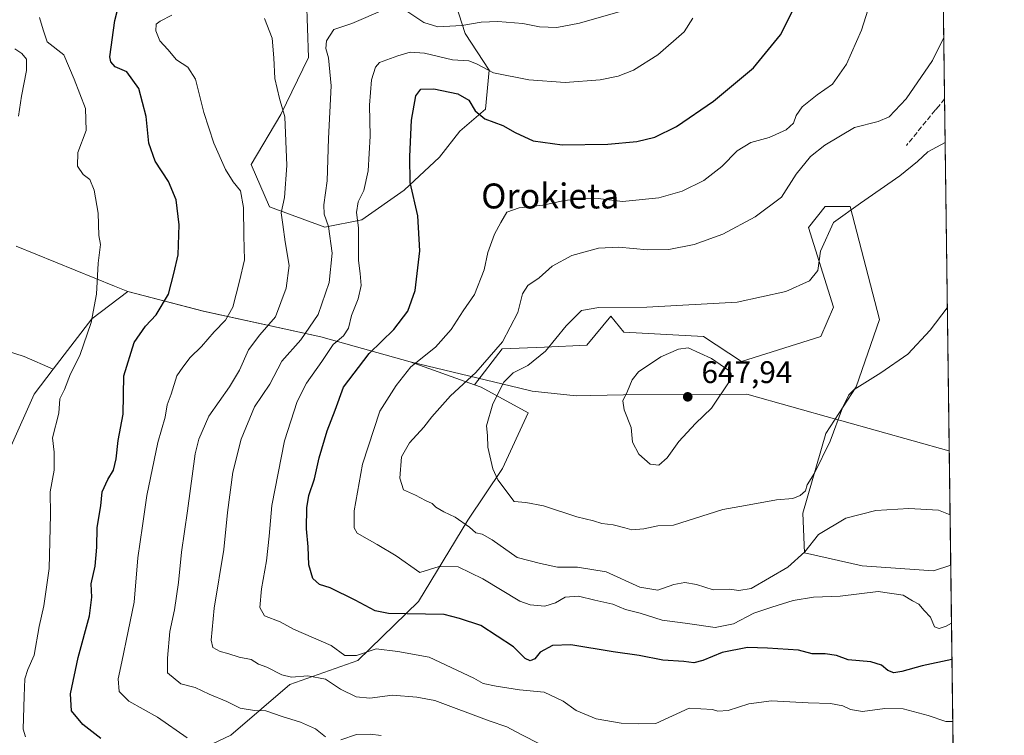
# Model space of a CAD drawing. Units: metres. Extents: x 586923 to 590363, y 4733598 to 4735963.
# Drawn here: x 590047 to 590363, y 4734910 to 4735140 of the extents above; entities that cross this region are included whole.
import ezdxf
from ezdxf.enums import TextEntityAlignment as Align

# ---------------------------------------------------------------- set-up
doc = ezdxf.new("R2010")
doc.units = ezdxf.units.M
doc.header["$MEASUREMENT"] = 0
doc.linetypes.add('DGN Style 3', pattern=[2.307223458686699, 1.648016756204785, -0.6592067024819142])
for name, color, linetype, lineweight in [('Arbolado forestal CxS', 92, 'Continuous', 0), ('Comarca CxS', 21, 'Continuous', 0), ('Comunidad Autónoma CxS', 142, 'Continuous', 0), ('Curva de nivel maestra', 30, 'Continuous', 30), ('Curva de nivel normal', 30, 'Continuous', 0), ('Municipio', 91, 'Continuous', 13), ('Municipio CxS', 4, 'Continuous', 0), ('Pastizal CxS', 92, 'Continuous', 0), ('Provincia CxS', 1, 'Continuous', 0), ('Punto de cota en terreno', 7, 'Continuous', 0), ('Rótulo de punto de cota en terreno', 7, 'Continuous', 0), ('Senda', 7, 'DGN Style 3', 0), ('Suelo desnudo CxS', 253, 'Continuous', 0), ('Texto cartográfico', 7, 'Continuous', 0)]:
    doc.layers.add(name, color=color, linetype=linetype, lineweight=lineweight)
doc.styles.add('Style-Arial', font='txt')

# ---------------------------------------------------------------- blocks, each defined once
blk = doc.blocks.new('5PATER')
at = {"layer": 'Suelo desnudo CxS', "linetype": 'Continuous', "lineweight": 0}
h = blk.add_hatch(color=51, dxfattribs=at)
edge = h.paths.add_edge_path()
edge.add_ellipse((0, 0), major_axis=(-0.1095731443231308, -0.1110710700762829), ratio=0.9994222409660322, start_angle=0, end_angle=360)

msp = doc.modelspace()

# ---------------------------------------------------------------- linework, layer by layer
at = {"layer": 'Arbolado forestal CxS', "color": 92, "linetype": 'Continuous', "lineweight": 0}
for points in [[(590043.9868999999, 4735003.275900001, 590.4921999999933), (590051.4282999998, 4735019.862700001, 591.3334000000032), (590057.5204999996, 4735027.847300001, 592.9805000000051), (590069.8639000002, 4735044.0253, 594.7823000000062), (590081.4429000001, 4735052.724500001, 596.6429999999964), (590105.6425000001, 4735046.483899999, 602.1946000000025), (590143.3223000001, 4735038.273499999, 616.3304999999964), (590171.9820999998, 4735030.1829, 629.1331999999966), (590192.5827000003, 4735022.831499999, 634.8687999999966), (590194.7106999997, 4735022.0723, 635.974000000002), (590209.8019000003, 4735013.840299999, 642.4729999999981), (590201.5698999995, 4734996.0053, 640.9092999999993), (590190.4386999998, 4734979.456700001, 635.5044000000053), (590174.6935000002, 4734953.3969, 627.1785999999993), (590155.1479000002, 4734934.394900001, 619.8347000000067), (590133.4313000003, 4734926.794299999, 614.8157999999967), (590114.4287, 4734910.507099999, 607.3997999999992), (590092.7117, 4734900.1919, 601.176099999997), (590076.9785000002, 4734888.7117, 595.039300000004), (590045.2642999999, 4734885.199100001, 588.1523000000016)], [(590192.5827000003, 4735022.831499999, 634.8687999999966), (590171.9820999998, 4735030.1829, 629.1331999999966), (590143.3223000001, 4735038.273499999, 616.3304999999964), (590105.6425000001, 4735046.483899999, 602.1946000000025), (590081.4429000001, 4735052.724500001, 596.6429999999964), (590069.8639000002, 4735044.0253, 594.7823000000062), (590057.5204999996, 4735027.847300001, 592.9805000000051)], [(590057.5204999996, 4735027.847300001, 592.9805000000051), (590051.4282999998, 4735019.862700001, 591.3334000000032), (590043.9868999999, 4735003.275900001, 590.4921999999933), (590035.9654999999, 4734981.603700001, 590.3787000000011), (590027.2273000004, 4734967.543299999, 587.9532999999938), (590009.0253, 4734947.6665, 580.0212999999932), (589992.6266999999, 4734937.3345, 576.1172999999981), (589978.6646999996, 4734936.551100001, 573.3450000000012)], [(590192.5827000003, 4735022.831499999, 634.8687999999966), (590194.7106999997, 4735022.0723, 635.974000000002), (590209.8019000003, 4735013.840299999, 642.4729999999981), (590201.5698999995, 4734996.0053, 640.9092999999993), (590190.4386999998, 4734979.456700001, 635.5044000000053), (590174.6935000002, 4734953.3969, 627.1785999999993), (590155.1479000002, 4734934.394900001, 619.8347000000067), (590133.4313000003, 4734926.794299999, 614.8157999999967), (590114.4287, 4734910.507099999, 607.3997999999992), (590092.7117, 4734900.1919, 601.176099999997), (590076.9785000002, 4734888.7117, 595.039300000004), (590045.2642999999, 4734885.199100001, 588.1523000000016), (589992.2005000003, 4734878.7697, 572.5850000000064)]]:
    msp.add_polyline3d(points, dxfattribs=at)
at = {"layer": 'Comarca CxS', "color": 21, "linetype": 'Continuous', "lineweight": 0, "flags": 128}
msp.add_lwpolyline([(588165.0866859487, 4733621.353924563), (586952.5500006591, 4733605.789982629), (586933.0661309131, 4735154.710759014), (586923.4500006592, 4735919.169982604), (587131.4685284917, 4735921.839750206), (588645.6357395084, 4735941.272993033), (590006.7072385452, 4735958.741362942), (590332.2900006847, 4735962.919982603), (590344.8552358587, 4735001.679491794), (590362.5300006844, 4733649.55998263), (588624.894092046, 4733627.255944564)], close=True, dxfattribs=at)
at = {"layer": 'Comunidad Autónoma CxS', "color": 142, "linetype": 'Continuous', "lineweight": 0, "flags": 128}
msp.add_lwpolyline([(588165.0866859487, 4733621.353924563), (586952.5500006591, 4733605.789982629), (586933.0661309131, 4735154.710759014), (586923.4500006592, 4735919.169982604), (587131.4685284917, 4735921.839750206), (588645.6357395084, 4735941.272993033), (590006.7072385452, 4735958.741362942), (590332.2900006847, 4735962.919982603), (590344.8552358587, 4735001.679491794), (590362.5300006844, 4733649.55998263), (588624.894092046, 4733627.255944564)], close=True, dxfattribs=at)
at = {"layer": 'Curva de nivel maestra', "color": 30, "linetype": 'Continuous', "lineweight": 30, "flags": 128}
for points, elevation in [([(590072.75, 4734909.390100001), (590066.9800000004, 4734913.960100001), (590063.3700000001, 4734918.350099999), (590063.0599999996, 4734923.7401), (590065.4900000002, 4734935.460100001), (590069.1600000003, 4734948.770099999), (590069.9199999999, 4734954.7301), (590069.7199999997, 4734959.0601), (590070.9100000003, 4734964.7301), (590071.54, 4734970.7401), (590071.5700000003, 4734977.090100001), (590072.75, 4734984.030099999), (590073.25, 4734988.5601), (590074.9800000004, 4734992.450099999), (590076.8600000005, 4734995.470100001), (590077.6699999999, 4734999.1601), (590078.2800000003, 4735005.050100001), (590079.9199999999, 4735013.390100001), (590080.0999999996, 4735025.720100001), (590083.5, 4735036.450099999), (590087.0899999999, 4735041.670100001), (590090.5199999996, 4735045.340100001), (590094.4600000001, 4735051.890100001), (590096.1600000003, 4735058.5001), (590097.5199999996, 4735064.5101), (590097.9100000003, 4735074.170100001), (590096.9800000004, 4735082.190099999), (590094.5, 4735088.0001), (590090.1600000003, 4735094.590100001), (590088.1699999999, 4735100.360099999), (590087.3499999996, 4735108.860099999), (590085, 4735117.920100001), (590081.0999999996, 4735123.190099999), (590077.3600000005, 4735124.8201), (590075.9600000001, 4735126.390100001), (590075.7000000002, 4735128.020099999), (590077.2199999997, 4735139.690099999), (590082.6200000001, 4735160.470100001)], 600), ([(590345.7298999997, 4734934.7676), (590336.2000000002, 4734932.7501), (590329.6900000004, 4734930.880100001), (590327.0999999996, 4734930.4801), (590325.2000000002, 4734931.210100001), (590323.0999999996, 4734932.9901), (590319.7400000002, 4734934.0701), (590312.4000000004, 4734934.700099999), (590308.7599999999, 4734936.050100001), (590305.0499999998, 4734936.630100001), (590300.9400000004, 4734936.600099999), (590296.5599999996, 4734937.8101), (590286.6299999999, 4734938.360099999), (590280.1600000003, 4734938.630100001), (590272.0899999999, 4734937.0001), (590265.8200000003, 4734934.4101), (590262.9900000002, 4734933.7501), (590259.7599999999, 4734934.130100001), (590252.9900000002, 4734934.540100001), (590245.4000000004, 4734936.100099999), (590237.0700000003, 4734937.2501), (590223.54, 4734939.4801), (590217.6100000005, 4734939.220100001), (590213.7000000002, 4734937.0701), (590211.9299999997, 4734935.020099999), (590210.4800000004, 4734934.3101), (590208.8899999997, 4734935.050100001), (590205.1100000005, 4734938.790100001), (590194.6200000001, 4734945.620100001), (590187.7999999998, 4734947.9001), (590182.9100000003, 4734949.210100001), (590165.0800000001, 4734949.5101), (590160.79, 4734950.370100001), (590154.3499999996, 4734953.780099999), (590146.3099999996, 4734957.7401), (590142.9500000002, 4734958.870100001), (590140.7400000002, 4734960.710100001), (590139.4400000004, 4734965.0801), (590139.2699999996, 4734970.9101), (590138.75, 4734976.720100001), (590138.8099999996, 4734983.450099999), (590139.4500000002, 4734987.350099999), (590141.3099999996, 4734992.720100001), (590142.75, 4734999.390100001), (590145.3700000001, 4735008.050100001), (590147.9299999997, 4735014.7601), (590150.6100000005, 4735022.0801), (590158.7999999998, 4735032.890100001), (590166.6900000004, 4735040.590100001), (590171.2199999997, 4735046.4801), (590173.6100000005, 4735053.090100001), (590175.1299999999, 4735065.800100001), (590174.4400000004, 4735077.0001), (590171.9400000004, 4735087.7601), (590171.8399999999, 4735096.0601), (590172.4299999997, 4735107.710100001), (590173.7599999999, 4735115.550100001), (590175.4400000004, 4735117.6501), (590179.6100000005, 4735117.7501), (590187.2199999997, 4735116.1801), (590190.79, 4735114.0801), (590192.8600000005, 4735110.710100001), (590195.9299999997, 4735108.100099999), (590201.6500000004, 4735106.040100001), (590205.6399999997, 4735103.7601), (590211.4100000003, 4735101.0601), (590220.75, 4735099.8101), (590235.4100000003, 4735100.050100001), (590244.6399999997, 4735100.870100001), (590250.5, 4735102.3101), (590257.3499999996, 4735105.720100001), (590269.2599999999, 4735113.8201), (590282.1100000005, 4735124.4901), (590290.75, 4735135.040100001), (590296.7400000002, 4735147.0601)], 625)]:
    msp.add_lwpolyline(points, dxfattribs=dict(at, elevation=elevation))
at = {"layer": 'Curva de nivel normal', "color": 30, "linetype": 'Continuous', "lineweight": 0, "flags": 128}
for points, elevation in [([(590320.1900000004, 4735147.4901), (590316.7400000002, 4735136.610099999), (590311.8799999999, 4735125.700099999), (590307.4500000002, 4735119.290100001), (590302.4900000002, 4735115.860099999), (590297.7400000002, 4735112.0001), (590295.7800000003, 4735109.2401), (590294.8799999999, 4735106.800100001), (590292.5800000001, 4735104.5701), (590287.0700000003, 4735102.140100001), (590281.2199999997, 4735100.530099999), (590276.8600000005, 4735097.890100001), (590271.9699999997, 4735092.9101), (590266.1799999997, 4735088.3201), (590259.25, 4735084.9001), (590251.7199999997, 4735082.770099999), (590240.1100000005, 4735081.610099999), (590232.2400000002, 4735082.590100001), (590228.2000000002, 4735082.7401), (590221.4299999997, 4735081.960100001), (590214.5599999996, 4735080.4801), (590206.9400000004, 4735079.5601), (590203, 4735078.200099999), (590201.0599999996, 4735074.920100001), (590198.9900000002, 4735071.190099999), (590196.8899999997, 4735065.2501), (590195.7400000002, 4735059.720100001), (590192.5599999996, 4735051.800100001), (590188.9800000004, 4735046.630100001), (590185.0800000001, 4735040.640100001), (590180.0800000001, 4735034.970100001), (590172.2199999997, 4735028.620100001), (590167.5199999996, 4735022.670100001), (590162.2199999997, 4735014.390100001), (590156.7400000002, 4734997.390100001), (590154.0700000003, 4734982.4001), (590154, 4734976.940099999), (590154.9600000001, 4734975.2401), (590161.4400000004, 4734971.690099999), (590167.54, 4734968.020099999), (590175.0599999996, 4734962.710100001), (590181.3300000001, 4734964.5701), (590187.3499999996, 4734964.520099999), (590195.2800000003, 4734960.590100001), (590207.1600000003, 4734953.470100001), (590210.4699999997, 4734952.290100001), (590215.1500000004, 4734951.880100001), (590218.6399999997, 4734952.950099999), (590221.7100000001, 4734954.780099999), (590225.9400000004, 4734955.0701), (590231.25, 4734953.7501), (590236.9400000004, 4734952.5101), (590241.0099999999, 4734950.840100001), (590245.7199999997, 4734949.610099999), (590252.79, 4734947.340100001), (590260.1900000004, 4734946.470100001), (590269.7599999999, 4734945.030099999), (590275.6600000003, 4734946.1601), (590282.1900000004, 4734949.6601), (590288.0199999996, 4734951.540100001), (590294.8300000001, 4734953.6501), (590301.3600000005, 4734954.7401), (590309.9100000003, 4734955.050100001), (590322.0300000003, 4734956.550100001), (590330.0700000003, 4734955.4301), (590333.0899999999, 4734953.550100001), (590335.1100000005, 4734952.530099999), (590336.8399999999, 4734950.5001), (590338.8200000003, 4734948.3101), (590340.1299999999, 4734945.2601), (590341.6100000005, 4734944.6801), (590343.9100000003, 4734945.5101), (590345.5780999997, 4734946.380000001)], 630), ([(590095.5899999999, 4735141.370100001), (590091.7699999996, 4735139.420100001), (590090.4900000002, 4735138.470100001), (590090.4299999997, 4735136.4101), (590091.6399999997, 4735133.190099999), (590094.2599999999, 4735130.4101), (590097.04, 4735127.050100001), (590100.6699999999, 4735124.7301), (590103.1200000001, 4735120.8301), (590105.8300000001, 4735110.140100001), (590109.0499999998, 4735100.340100001), (590112.79, 4735091.9301), (590115.2300000004, 4735087.960100001), (590117.54, 4735085.0701), (590118.5499999998, 4735079.7301), (590118.6200000001, 4735070.600099999), (590118.8300000001, 4735062.9801), (590117.2699999996, 4735056.140100001), (590115.1200000001, 4735047.700099999), (590112.7599999999, 4735043.5601), (590109.0899999999, 4735039.890100001), (590105.0899999999, 4735035.140100001), (590101.4199999999, 4735031.630100001), (590099.0899999999, 4735028.550100001), (590097.0999999996, 4735025.780099999), (590095.29, 4735019.8201), (590094.0899999999, 4735016.4001), (590093.3499999996, 4735012.460100001), (590091.0999999996, 4735004.360099999), (590087.5099999999, 4734987.360099999), (590086.1399999997, 4734977.610099999), (590084.6200000001, 4734967.380100001), (590083.4600000001, 4734953.120100001), (590081.5800000001, 4734943.8301), (590079.54, 4734934.0601), (590078.3300000001, 4734928.620100001), (590078.6500000004, 4734924.470100001), (590081.7599999999, 4734921.4001), (590090.9699999997, 4734916.2601), (590100.4299999997, 4734909.6501)], 605), ([(590213.6600000003, 4734907.6501), (590207.5800000001, 4734910.700099999), (590202.9900000002, 4734913.200099999), (590197.3099999996, 4734915.100099999), (590179.9199999999, 4734921.5701), (590174.0899999999, 4734922.690099999), (590166.3399999999, 4734923.3301), (590159.0899999999, 4734922.340100001), (590154.6799999997, 4734922.7601), (590149.6799999997, 4734925.290100001), (590144.8200000003, 4734928.440099999), (590139.1200000001, 4734929.5801), (590133.9699999997, 4734929.140100001), (590130.8499999996, 4734929.8201), (590126.0499999998, 4734932.350099999), (590123.3399999999, 4734933.3201), (590120.9900000002, 4734934.7401), (590117.1699999999, 4734935.5601), (590113.54, 4734936.690099999), (590110.9900000002, 4734937.370100001), (590108.7300000004, 4734938.610099999), (590108.1100000005, 4734940.9801), (590109.1299999999, 4734951.210100001), (590112.2000000002, 4734970.0701), (590113.4299999997, 4734981.940099999), (590115.1500000004, 4734994.8201), (590117.7599999999, 4735005.440099999), (590122.0300000003, 4735015.770099999), (590126.9500000002, 4735023.050100001), (590130.7800000003, 4735030.450099999), (590136.8700000001, 4735037.3101), (590142.4900000002, 4735045.350099999), (590146.0099999999, 4735055.6801), (590146.9199999999, 4735065.100099999), (590145.79, 4735073.600099999), (590144.4100000003, 4735077.5801), (590144.2800000003, 4735080.5701), (590145.3700000001, 4735088.2601), (590145.7999999998, 4735101.8101), (590146.6200000001, 4735118.710100001), (590145.8200000003, 4735127.710100001), (590144.9199999999, 4735130.710100001), (590145.1600000003, 4735133.200099999), (590147.5, 4735136.780099999), (590153.2800000003, 4735138.7401), (590163.9199999999, 4735143.270099999)], 615), ([(590171.1900000004, 4735142.5001), (590176.3799999999, 4735139.0101), (590180.8200000003, 4735137.630100001), (590188.5199999996, 4735138.030099999), (590194.75, 4735139.1801), (590200.0999999996, 4735139.4001), (590208.1600000003, 4735138.720100001), (590213.4299999997, 4735137.6601), (590219, 4735137.440099999), (590226.3300000001, 4735138.790100001), (590239.3499999996, 4735142.620100001)], 615), ([(590053.1399999997, 4735140.6501), (590054.25, 4735136.700099999), (590055.54, 4735132.8301), (590060.8600000005, 4735128.620100001), (590064.1900000004, 4735120.880100001), (590067.8399999999, 4735111.470100001), (590068.0800000001, 4735104.380100001), (590065.4400000004, 4735097.380100001), (590065.2599999999, 4735092.920100001), (590067.1100000005, 4735090.2501), (590069.2000000002, 4735088.690099999), (590070.6399999997, 4735085.2601), (590071.9100000003, 4735077.870100001), (590072.1399999997, 4735070.7601), (590072.6799999997, 4735067.850099999), (590071.9000000004, 4735061.8201), (590071.4299999997, 4735051.970100001), (590069.7000000002, 4735042.880100001), (590066.0499999998, 4735032.2301), (590063.0899999999, 4735026.390100001), (590061.1399999997, 4735021.390100001), (590059.5800000001, 4735018.390100001), (590059.3099999996, 4735013.720100001), (590057.3200000003, 4735005.890100001), (590057.8499999996, 4735001.2601), (590057.8399999999, 4734995.470100001), (590056.5499999998, 4734988.520099999), (590056.5800000001, 4734981.220100001), (590056.1900000004, 4734963.940099999), (590054.5300000003, 4734951.940099999), (590052.9600000001, 4734945.300100001), (590051.3700000001, 4734936.1601), (590049.3600000005, 4734931.550100001), (590048.4100000003, 4734928.520099999), (590048.1600000003, 4734923.0601), (590047.8399999999, 4734912.4301), (590048.5700000003, 4734909.9901)], 595), ([(590144.8700000001, 4734909.9901), (590141.5800000001, 4734912.550100001), (590136.8200000003, 4734914.670100001), (590130.8799999999, 4734916.520099999), (590125.6799999997, 4734918.3201), (590122.04, 4734918.380100001), (590117.4199999999, 4734919.200099999), (590113.1399999997, 4734921.300100001), (590107.5199999996, 4734923.6801), (590103, 4734925.8201), (590098.4000000004, 4734926.960100001), (590094.1900000004, 4734930.5001), (590094.1200000001, 4734935.1501), (590094.9400000004, 4734943.800100001), (590096.3799999999, 4734950.7401), (590097.7300000004, 4734959.5001), (590098.6399999997, 4734969.200099999), (590100.6100000005, 4734982.4001), (590103.04, 4735000.720100001), (590104.1600000003, 4735005.470100001), (590107.4000000004, 4735012.8201), (590114.0199999996, 4735022.1601), (590117.25, 4735027.590100001), (590120.1299999999, 4735034.0801), (590123.8099999996, 4735038.870100001), (590128.7400000002, 4735044.6601), (590132.2199999997, 4735053.870100001), (590133.1200000001, 4735061.140100001), (590131.8899999997, 4735068.7301), (590131.1299999999, 4735074.300100001), (590130.5700000003, 4735078.040100001), (590131.6600000003, 4735082.880100001), (590132.4100000003, 4735093.210100001), (590131.8300000001, 4735108.800100001), (590130.0599999996, 4735114.710100001), (590128.6100000005, 4735121.120100001), (590128.2800000003, 4735127.700099999), (590127.7699999996, 4735133.970100001), (590125.2699999996, 4735140.340100001)], 610), ([(590345.9899000004, 4734914.876), (590343.7300000004, 4734914.890100001), (590338.0599999996, 4734916.860099999), (590330.0700000003, 4734918.9101), (590324.2300000004, 4734919.100099999), (590317.0300000003, 4734918.140100001), (590313.1799999997, 4734918.720100001), (590310.7199999997, 4734919.920100001), (590306.7400000002, 4734920.6601), (590299.5899999999, 4734920.9001), (590287.8200000003, 4734921.470100001), (590280.6399999997, 4734920.5001), (590273.9800000004, 4734918.4301), (590270.7000000002, 4734918.220100001), (590268.9100000003, 4734918.7301), (590261.4600000001, 4734919.120100001), (590250.79, 4734914.290100001), (590245.0800000001, 4734914.1601), (590239.6399999997, 4734914.380100001), (590231.5800000001, 4734915.7601), (590225.2599999999, 4734918.370100001), (590221.0499999998, 4734921.370100001), (590214.9400000004, 4734924.2601), (590207.0499999998, 4734925.040100001), (590199.5899999999, 4734926.2401), (590195.3799999999, 4734927.020099999), (590192.4500000002, 4734928.7601), (590178.1100000005, 4734935.530099999), (590168.0499999998, 4734937.360099999), (590161.0700000003, 4734938.140100001), (590154.7300000004, 4734936.040100001), (590151.0099999999, 4734936.0001), (590146.6399999997, 4734939.280099999), (590134.5300000003, 4734944.530099999), (590130.2999999998, 4734946.860099999), (590125.2199999997, 4734948.7601), (590123.79, 4734951.4001), (590124.2800000003, 4734957.4001), (590125.9299999997, 4734966.370100001), (590126.75, 4734974.280099999), (590127.5800000001, 4734984.170100001), (590131.7199999997, 4735004.9301), (590135.7000000002, 4735017.520099999), (590138.7800000003, 4735023.390100001), (590143.6600000003, 4735030.340100001), (590147.2599999999, 4735035.8301), (590150.6100000005, 4735038.600099999), (590152.1500000004, 4735041.040100001), (590153.1900000004, 4735045.050100001), (590155.2599999999, 4735050.390100001), (590156.29, 4735054.720100001), (590155.9500000002, 4735058.550100001), (590155.4199999999, 4735062.720100001), (590155.4500000002, 4735069.220100001), (590155.3899999997, 4735073.1501), (590154.8099999996, 4735078.1601), (590155.3499999996, 4735081.4901), (590157.1100000005, 4735085.1801), (590158.54, 4735091.5001), (590159.1900000004, 4735102.540100001), (590158.9800000004, 4735112.4901), (590159.5899999999, 4735120.630100001), (590160.8300000001, 4735124.700099999), (590162.0899999999, 4735126.1601), (590168.04, 4735128.370100001), (590172.0199999996, 4735129.5101), (590176.5300000003, 4735129.2501), (590185.5800000001, 4735127.0701), (590190.7599999999, 4735126.720100001), (590193.2000000002, 4735125.8301), (590198.6600000003, 4735122.950099999), (590210.0599999996, 4735120.700099999), (590221.6600000003, 4735119.790100001), (590232.9600000001, 4735120.610099999), (590238.6600000003, 4735121.8201), (590243.5700000003, 4735123.710100001), (590251.4199999999, 4735128.720100001), (590259.8399999999, 4735136.0801), (590262.6200000001, 4735140.4001)], 620), ([(590345.1233000001, 4734981.169299999), (590341.4199999999, 4734982.620100001), (590331.8899999997, 4734983.200099999), (590321.3200000003, 4734982.5801), (590311.7100000001, 4734980.0801), (590302.9800000004, 4734974.8301), (590298.5099999999, 4734969.340100001), (590293.0700000003, 4734964.360099999), (590281.3899999997, 4734957.5101), (590277.3600000005, 4734956.870100001), (590274.3899999997, 4734957.370100001), (590269.1399999997, 4734957.1501), (590263.8200000003, 4734958.780099999), (590260.04, 4734959.440099999), (590256.54, 4734958.8201), (590251.4100000003, 4734957.040100001), (590245.6399999997, 4734957.9301), (590234.8700000001, 4734962.840100001), (590225.6100000005, 4734964.380100001), (590219.2699999996, 4734964.4101), (590213.7400000002, 4734965.600099999), (590206.2699999996, 4734967.520099999), (590198.3300000001, 4734973.130100001), (590195.0800000001, 4734974.9301), (590193.0800000001, 4734975.350099999), (590191.04, 4734977.220100001), (590186.4299999997, 4734980.420100001), (590182.7699999996, 4734982.090100001), (590180.2599999999, 4734983.5801), (590179, 4734984.780099999), (590176.9100000003, 4734985.7301), (590173.6600000003, 4734987.440099999), (590169.8600000005, 4734989.1801), (590168.6399999997, 4734992.950099999), (590169.25, 4734999.7401), (590171.7400000002, 4735004.2501), (590176.3700000001, 4735009.220100001), (590178.9000000004, 4735012.5601), (590184.9500000002, 4735019.3201), (590193.0800000001, 4735026.770099999), (590201.5800000001, 4735036.6501), (590206.5199999996, 4735046.050100001), (590208.0199999996, 4735052.050100001), (590209.7199999997, 4735054.720100001), (590213.3799999999, 4735057.120100001), (590217.4800000004, 4735060.940099999), (590223.8099999996, 4735064.280099999), (590232.4299999997, 4735066.6801), (590238.8499999996, 4735067.020099999), (590248.0499999998, 4735066.120100001), (590254.9500000002, 4735066.270099999), (590263.0800000001, 4735067.870100001), (590272.2199999997, 4735071.200099999), (590282.6100000005, 4735076.720100001), (590291.0899999999, 4735083.050100001), (590295.75, 4735090.380100001), (590300.4100000003, 4735096.040100001), (590305.0099999999, 4735099.670100001), (590314.4800000004, 4735105.3301), (590322.0700000003, 4735107.3201), (590325.5700000003, 4735108.7501), (590331.0599999996, 4735114.5701), (590339.5099999999, 4735126.870100001), (590343.1227000002, 4735134.2171)], 635), ([(590045.1500000004, 4735130.5601), (590047.4600000001, 4735129.120100001), (590048.9000000004, 4735127.270099999), (590048.9600000001, 4735123.700099999), (590047.3499999996, 4735115.4301), (590046.3300000001, 4735109.040100001)], 590), ([(590343.5630000001, 4735100.534399999), (590337.9500000002, 4735097.550100001), (590334.7300000004, 4735094.4901), (590329.0700000003, 4735089.9101), (590316.4000000004, 4735081.140100001), (590307.7000000002, 4735074.9101), (590303.6100000005, 4735065.700099999), (590302.7000000002, 4735059.5601), (590300.0899999999, 4735056.170100001), (590292.4800000004, 4735052.770099999), (590276.8600000005, 4735049.4001), (590247.8399999999, 4735047.720100001), (590232.5199999996, 4735047.640100001), (590226.9800000004, 4735046.6601), (590222.0099999999, 4735041.8101), (590215.4100000003, 4735033.6501), (590209.7000000002, 4735029.040100001), (590204.9600000001, 4735026.720100001), (590202.0300000003, 4735023.720100001), (590198.4400000004, 4735016.720100001), (590196.4600000001, 4735009.7301), (590196.79, 4735006.620100001), (590196.8799999999, 4735002.9101), (590198.5300000003, 4734995.9301), (590200.0999999996, 4734992.4001), (590205.3200000003, 4734985.390100001), (590209.0599999996, 4734985.0801), (590214.79, 4734984.040100001), (590225.4199999999, 4734980.540100001), (590230.75, 4734979.280099999), (590233.4100000003, 4734978.420100001), (590237.1200000001, 4734977.9301), (590240.7999999998, 4734977.020099999), (590243.0300000003, 4734976.3201), (590246.9699999997, 4734976.6801), (590251.4000000004, 4734977.6501), (590256.4000000004, 4734977.850099999), (590272.2400000002, 4734982.920100001), (590279.4800000004, 4734984.140100001), (590289.4199999999, 4734985.9901), (590294.7000000002, 4734986.440099999), (590297.0800000001, 4734987.3201), (590298.7400000002, 4734988.8201), (590299.2599999999, 4734990.7601), (590301.7000000002, 4734994.5101), (590306.7000000002, 4735004.7501), (590310.5999999996, 4735015.460100001), (590312.7100000001, 4735019.670100001), (590314.3700000001, 4735021.3101), (590322.9100000003, 4735026.6801), (590331.5499999998, 4735032.690099999), (590338.7800000003, 4735040.390100001), (590344.2555999998, 4735047.554500001)], 640), ([(590261.0999999996, 4735034.7501), (590258.0300000003, 4735034.270099999), (590252.3200000003, 4735031.850099999), (590245.2100000001, 4735027.040100001), (590243.2000000002, 4735024.470100001), (590241.7199999997, 4735020.840100001), (590240.1699999999, 4735017.690099999), (590240.6200000001, 4735014.840100001), (590242.8799999999, 4735009.170100001), (590243.2599999999, 4735004.4801), (590245.2999999998, 4735000.5701), (590249, 4734997.360099999), (590251.7199999997, 4734997.050100001), (590254.4400000004, 4734999.390100001), (590258.1600000003, 4735004.720100001), (590263.4600000001, 4735010.460100001), (590268.6299999999, 4735015.3301), (590274.7599999999, 4735024.420100001), (590274.9400000004, 4735026.3301), (590274.1699999999, 4735027.450099999), (590268.5899999999, 4735031.2601), (590261.0999999996, 4735034.7501)], 645), ([(590162.6600000003, 4734910.360099999), (590159.1200000001, 4734910.850099999), (590154.79, 4734910.710100001), (590149.7400000002, 4734909.030099999)], 610)]:
    msp.add_lwpolyline(points, dxfattribs=dict(at, elevation=elevation))
at = {"layer": 'Municipio', "color": 91, "linetype": 'Continuous', "lineweight": 13, "flags": 128}
msp.add_lwpolyline([(590344.8552358593, 4735001.679491795), (590344.7100000002, 4735001.732), (590310.370000001, 4735011.333000002), (590308.7889999998, 4735011.775), (590279.9940000002, 4735019.826), (590271.1850000002, 4735019.784), (590240.4090000011, 4735019.636), (590229.9290000004, 4735019.398000001), (590225.1880000008, 4735019.290000001), (590211.0810000009, 4735020.862000001), (590207.125000002, 4735021.807000002), (590171.9930000018, 4735030.194000003), (590143.3290000005, 4735038.279), (590105.6530000018, 4735046.489), (590081.4560000021, 4735052.735999999), (590077.1519999999, 4735054.485), (590045.5910000004, 4735067.313)], dxfattribs=at)
msp.add_lwpolyline([(590344.8552358593, 4735001.679491795), (590344.7100000002, 4735001.732), (590310.370000001, 4735011.333000002), (590308.7889999998, 4735011.775), (590279.9940000002, 4735019.826), (590271.1850000002, 4735019.784), (590240.4090000011, 4735019.636), (590229.9290000004, 4735019.398000001), (590225.1880000008, 4735019.290000001), (590211.0810000009, 4735020.862000001), (590207.125000002, 4735021.807000002), (590171.9930000018, 4735030.194000003), (590143.3290000005, 4735038.279), (590105.6530000018, 4735046.489), (590081.4560000021, 4735052.735999999), (590077.1519999999, 4735054.485), (590045.5910000004, 4735067.313)], dxfattribs=at)
at = {"layer": 'Municipio CxS', "color": 4, "linetype": 'Continuous', "lineweight": 0, "flags": 128}
for points in [[(590332.2900006847, 4735962.919982603), (590344.8552358587, 4735001.679491794), (590344.7099999996, 4735001.732), (590310.3700000005, 4735011.333000001), (590308.7889999992, 4735011.774999999), (590279.9939999996, 4735019.825999999), (590271.1849999995, 4735019.783999999), (590240.4090000006, 4735019.635999999), (590229.9289999999, 4735019.398), (590225.1880000002, 4735019.29), (590211.0810000004, 4735020.861999999), (590207.1249999992, 4735021.807000001), (590171.9929999991, 4735030.194000001), (590143.3289999999, 4735038.278999999), (590105.6529999989, 4735046.488999999), (590081.4559999993, 4735052.736), (590077.1519999993, 4735054.484999999), (590045.5909999998, 4735067.312999999)], [(590045.5909999998, 4735067.312999999), (590077.1519999993, 4735054.484999999), (590081.4559999993, 4735052.736), (590105.6529999989, 4735046.488999999), (590143.3289999999, 4735038.278999999), (590171.9929999991, 4735030.194000001), (590207.1249999992, 4735021.807000001), (590211.0810000004, 4735020.861999999), (590225.1880000002, 4735019.29), (590229.9289999999, 4735019.398), (590240.4090000006, 4735019.635999999), (590271.1849999995, 4735019.783999999), (590279.9939999996, 4735019.825999999), (590308.7889999992, 4735011.774999999), (590310.3700000005, 4735011.333000001), (590344.7099999996, 4735001.732), (590344.8552358587, 4735001.679491794), (590362.5300006844, 4733649.55998263)]]:
    msp.add_lwpolyline(points, dxfattribs=at)
at = {"layer": 'Pastizal CxS', "color": 92, "linetype": 'Continuous', "lineweight": 0, "extrusion": (-0.001431345966954585, 0.1094963276405454, 0.9939861696633194), "elevation": 518265.5511058524, "flags": 128}
msp.add_lwpolyline([(-652185.5082054484, -4698587.323270502), (-652185.5082054485, -4698496.569989342)], dxfattribs=at)
at = {"layer": 'Pastizal CxS', "color": 92, "linetype": 'Continuous', "lineweight": 0, "extrusion": (0.0001739854958184217, -0.01330991714296396, 0.9999114039927212), "elevation": -62284.61101797913, "flags": 128}
msp.add_lwpolyline([(590343.2605741259, 4734704.911470505), (590345.2149203755, 4734555.416928148)], dxfattribs=at)
at = {"layer": 'Pastizal CxS', "color": 92, "linetype": 'Continuous', "lineweight": 0, "extrusion": (0.003107493362898632, -0.2377268934064558, 0.9713270652238181), "elevation": -1123177.506054782, "flags": 128}
msp.add_lwpolyline([(652183.634711549, 4591462.7993723), (652183.634711549, 4591342.129603396)], dxfattribs=at)
at = {"layer": 'Pastizal CxS', "color": 92, "linetype": 'Continuous', "lineweight": 0}
for points in [[(590342.2012, 4735204.710000001, 626.7780000000057), (590345.3343000002, 4734965.028899999, 634.7259000000049), (590339.8003000002, 4734963.1843, 634.3426999999938), (590316.9952999996, 4734964.775699999, 632.7810000000027), (590298.4332999997, 4734969.0187, 636.1668000000063), (590297.9033000004, 4734981.747099999, 639.2829000000056), (590305.3284999998, 4735007.203700001, 641.3041999999987), (590315.0295000002, 4735022.256100001, 640.7884999999952), (590322.5460999999, 4735043.7489, 642.2710999999981), (590313.1387, 4735080.063100001, 639.2069999999949), (590305.0734999999, 4735080.063300001, 637.6705999999976), (590299.6974999999, 4735073.337900001, 637.3271999999997), (590307.7610999999, 4735047.7841, 641.508799999996), (590303.7289000005, 4735038.370100001, 641.7402000000002), (590278.1919, 4735030.3005, 643.4138999999996), (590266.0948999999, 4735038.3707, 642.4358000000066), (590240.5579000004, 4735039.7161, 641.5794000000024), (590236.2982999999, 4735044.8303, 640.3853999999993), (590228.6870999997, 4735035.527899999, 641.6391000000004), (590215.0758999996, 4735034.9363, 638.9438999999984), (590201.4644999999, 4735034.344699999, 634.7060999999958), (590192.5827000003, 4735022.831499999, 634.8687999999966), (590171.9820999998, 4735030.1829, 629.1331999999966), (590143.3223000001, 4735038.273499999, 616.3304999999964), (590105.6425000001, 4735046.483899999, 602.1946000000025), (590081.4429000001, 4735052.724500001, 596.6429999999964), (590069.8639000002, 4735044.0253, 594.7823000000062), (590057.5204999996, 4735027.847300001, 592.9805000000051), (590048.1892999997, 4735031.979699999, 590.7793999999994), (590035.1699000001, 4735036.122500001, 589.152700000006)], [(590138.7363, 4735146.7871, 610.5945000000065), (590139.3277000003, 4735127.849500001, 612.6548000000039), (590130.4502999998, 4735109.503900001, 609.6659999999974), (590120.9814999999, 4735093.525699999, 606.631899999993), (590126.8991, 4735079.914100001, 608.1067000000039), (590144.6529000001, 4735073.404300001, 614.3473999999987), (590156.4886999996, 4735075.771299999, 619.7434999999969), (590170.1003000002, 4735085.239700001, 624.0271000000066), (590181.3447000004, 4735095.891899999, 628.3686000000016), (590187.8545000004, 4735104.176899999, 628.4921999999933), (590196.1398999998, 4735111.2785, 624.2084000000032), (590197.3236999996, 4735123.7061, 619.6002000000008), (590189.6305, 4735135.542099999, 615.6769000000058), (590183.7128999997, 4735153.887900001, 609.3757999999943)], [(590183.7128999997, 4735153.887900001, 609.3757999999943), (590189.6305, 4735135.542099999, 615.6769000000058), (590197.3236999996, 4735123.7061, 619.6002000000008), (590196.1398999998, 4735111.2785, 624.2084000000032), (590187.8545000004, 4735104.176899999, 628.4921999999933), (590181.3447000004, 4735095.891899999, 628.3686000000016), (590170.1003000002, 4735085.239700001, 624.0271000000066), (590156.4886999996, 4735075.771299999, 619.7434999999969), (590144.6529000001, 4735073.404300001, 614.3473999999987), (590126.8991, 4735079.914100001, 608.1067000000039), (590120.9814999999, 4735093.525699999, 606.631899999993), (590130.4502999998, 4735109.503900001, 609.6659999999974), (590139.3277000003, 4735127.849500001, 612.6548000000039), (590138.7363, 4735146.7871, 610.5945000000065)], [(590183.7128999997, 4735153.887900001, 609.3757999999943), (590189.6305, 4735135.542099999, 615.6769000000058), (590197.3236999996, 4735123.7061, 619.6002000000008), (590196.1398999998, 4735111.2785, 624.2084000000032), (590187.8545000004, 4735104.176899999, 628.4921999999933), (590181.3447000004, 4735095.891899999, 628.3686000000016), (590170.1003000002, 4735085.239700001, 624.0271000000066), (590156.4886999996, 4735075.771299999, 619.7434999999969), (590144.6529000001, 4735073.404300001, 614.3473999999987), (590126.8991, 4735079.914100001, 608.1067000000039), (590120.9814999999, 4735093.525699999, 606.631899999993), (590130.4502999998, 4735109.503900001, 609.6659999999974), (590139.3277000003, 4735127.849500001, 612.6548000000039), (590138.7363, 4735146.7871, 610.5945000000065)], [(590092.7117, 4734900.1919, 601.176099999997), (590114.4287, 4734910.507099999, 607.3997999999992), (590133.4313000003, 4734926.794299999, 614.8157999999967), (590155.1479000002, 4734934.394900001, 619.8347000000067), (590174.6935000002, 4734953.3969, 627.1785999999993), (590190.4386999998, 4734979.456700001, 635.5044000000053), (590201.5698999995, 4734996.0053, 640.9092999999993), (590209.8019000003, 4735013.840299999, 642.4729999999981), (590194.7106999997, 4735022.0723, 635.974000000002), (590192.5827000003, 4735022.831499999, 634.8687999999966), (590201.4644999999, 4735034.344699999, 634.7060999999958), (590215.0758999996, 4735034.9363, 638.9438999999984), (590228.6870999997, 4735035.527899999, 641.6391000000004), (590236.2982999999, 4735044.8303, 640.3853999999993), (590240.5579000004, 4735039.7161, 641.5794000000024), (590266.0948999999, 4735038.3707, 642.4358000000066), (590278.1919, 4735030.3005, 643.4138999999996), (590303.7289000005, 4735038.370100001, 641.7402000000002), (590307.7610999999, 4735047.7841, 641.508799999996), (590299.6974999999, 4735073.337900001, 637.3271999999997), (590305.0734999999, 4735080.063300001, 637.6705999999976), (590313.1387, 4735080.063100001, 639.2069999999949), (590322.5460999999, 4735043.7489, 642.2710999999981), (590315.0295000002, 4735022.256100001, 640.7884999999952), (590305.3284999998, 4735007.203700001, 641.3041999999987), (590297.9033000004, 4734981.747099999, 639.2829000000056), (590298.4332999997, 4734969.0187, 636.1668000000063), (590316.9952999996, 4734964.775699999, 632.7810000000027), (590339.8003000002, 4734963.1843, 634.3426999999938), (590345.3343000002, 4734965.028899999, 634.7259000000049), (590346.8663999997, 4734847.8292, 606.0371000000014)], [(590345.3343000002, 4734965.028899999, 634.7259000000049), (590339.8003000002, 4734963.1843, 634.3426999999938), (590316.9952999996, 4734964.775699999, 632.7810000000027), (590298.4332999997, 4734969.0187, 636.1668000000063), (590297.9033000004, 4734981.747099999, 639.2829000000056), (590305.3284999998, 4735007.203700001, 641.3041999999987), (590315.0295000002, 4735022.256100001, 640.7884999999952), (590322.5460999999, 4735043.7489, 642.2710999999981), (590313.1387, 4735080.063100001, 639.2069999999949), (590305.0734999999, 4735080.063300001, 637.6705999999976), (590299.6974999999, 4735073.337900001, 637.3271999999997), (590307.7610999999, 4735047.7841, 641.508799999996), (590303.7289000005, 4735038.370100001, 641.7402000000002), (590278.1919, 4735030.3005, 643.4138999999996), (590266.0948999999, 4735038.3707, 642.4358000000066), (590240.5579000004, 4735039.7161, 641.5794000000024), (590236.2982999999, 4735044.8303, 640.3853999999993), (590228.6870999997, 4735035.527899999, 641.6391000000004), (590215.0758999996, 4735034.9363, 638.9438999999984), (590201.4644999999, 4735034.344699999, 634.7060999999958), (590192.5827000003, 4735022.831499999, 634.8687999999966)], [(590192.5827000003, 4735022.831499999, 634.8687999999966), (590171.9820999998, 4735030.1829, 629.1331999999966), (590143.3223000001, 4735038.273499999, 616.3304999999964), (590105.6425000001, 4735046.483899999, 602.1946000000025), (590081.4429000001, 4735052.724500001, 596.6429999999964), (590069.8639000002, 4735044.0253, 594.7823000000062), (590057.5204999996, 4735027.847300001, 592.9805000000051)], [(590035.1699000001, 4735036.122500001, 589.152700000006), (590048.1892999997, 4735031.979699999, 590.7793999999994), (590057.5204999996, 4735027.847300001, 592.9805000000051), (590051.4282999998, 4735019.862700001, 591.3334000000032), (590043.9868999999, 4735003.275900001, 590.4921999999933)], [(590035.1699000001, 4735036.122500001, 589.152700000006), (590048.1892999997, 4735031.979699999, 590.7793999999994), (590057.5204999996, 4735027.847300001, 592.9805000000051)], [(590057.5204999996, 4735027.847300001, 592.9805000000051), (590051.4282999998, 4735019.862700001, 591.3334000000032), (590043.9868999999, 4735003.275900001, 590.4921999999933), (590035.9654999999, 4734981.603700001, 590.3787000000011), (590027.2273000004, 4734967.543299999, 587.9532999999938), (590009.0253, 4734947.6665, 580.0212999999932), (589992.6266999999, 4734937.3345, 576.1172999999981), (589978.6646999996, 4734936.551100001, 573.3450000000012)], [(590192.5827000003, 4735022.831499999, 634.8687999999966), (590194.7106999997, 4735022.0723, 635.974000000002), (590209.8019000003, 4735013.840299999, 642.4729999999981), (590201.5698999995, 4734996.0053, 640.9092999999993), (590190.4386999998, 4734979.456700001, 635.5044000000053), (590174.6935000002, 4734953.3969, 627.1785999999993), (590155.1479000002, 4734934.394900001, 619.8347000000067), (590133.4313000003, 4734926.794299999, 614.8157999999967), (590114.4287, 4734910.507099999, 607.3997999999992), (590092.7117, 4734900.1919, 601.176099999997), (590076.9785000002, 4734888.7117, 595.039300000004), (590045.2642999999, 4734885.199100001, 588.1523000000016), (589992.2005000003, 4734878.7697, 572.5850000000064)]]:
    msp.add_polyline3d(points, dxfattribs=at)
at = {"layer": 'Provincia CxS', "color": 1, "linetype": 'Continuous', "lineweight": 0, "flags": 128}
msp.add_lwpolyline([(588165.0866859487, 4733621.353924563), (586952.5500006591, 4733605.789982629), (586933.0661309131, 4735154.710759014), (586923.4500006592, 4735919.169982604), (587131.4685284917, 4735921.839750206), (588645.6357395084, 4735941.272993033), (590006.7072385452, 4735958.741362942), (590332.2900006847, 4735962.919982603), (590344.8552358587, 4735001.679491794), (590362.5300006844, 4733649.55998263), (588624.894092046, 4733627.255944564)], close=True, dxfattribs=at)
at = {"layer": 'Senda', "color": 7, "linetype": 'DGN Style 3', "lineweight": 0}
msp.add_polyline3d([(590343.3803000003, 4735114.510299999, 637.195000000007), (590341.5401, 4735112.2401, 637.3255999999965), (590340.3501000004, 4735110.9451, 637.3800999999949), (590331.1601, 4735099.620100001, 638.6095000000059)], dxfattribs=at)

# ---------------------------------------------------------------- block references
at = {"layer": 'Punto de cota en terreno', "color": 7, "linetype": 'Continuous', "lineweight": 0, "xscale": 10, "yscale": 10, "zscale": 10}
msp.add_blockref('5PATER', (590261, 4735019, 647.9400000000023), dxfattribs=at)

# ---------------------------------------------------------------- texts
at = {"layer": 'Rótulo de punto de cota en terreno', "color": 7, "linetype": 'Continuous', "lineweight": 0, "style": 'Style-Arial'}
msp.add_text('647,94', height=7.000000000000002, dxfattribs=at).set_placement((590265.4096999997, 4735023.409700001))
at = {"layer": 'Texto cartográfico', "color": 7, "linetype": 'Continuous', "lineweight": 0, "style": 'Style-Arial'}
msp.add_text('Orokieta', height=8, dxfattribs=at).set_placement((590216.8915036592, 4735083.41015), align=Align.MIDDLE_CENTER)

doc.saveas('drawing.dxf')
